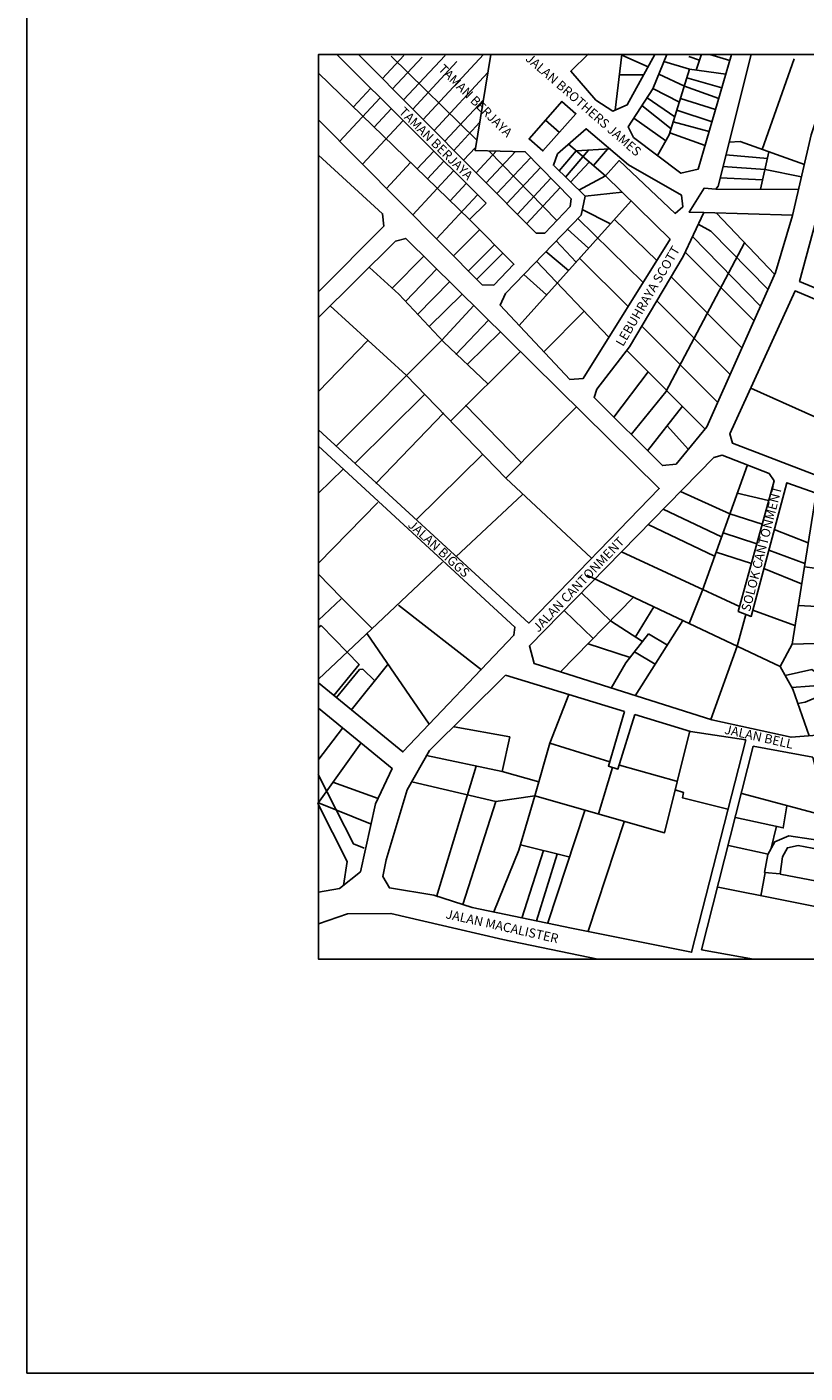
# Model space of a CAD drawing. Extents: x 45361 to 4843820, y -1551141 to 202185.
# Drawn here: x 45361 to 101763, y 12157 to 109705 of the extents above; entities that cross this region are included whole.
import ezdxf

# ---------------------------------------------------------------- set-up
doc = ezdxf.new("R2010")
doc.units = 0
doc.header["$MEASUREMENT"] = 0
doc.layers.get('0').update_dxf_attribs({"linetype": 'CONTINUOUS'})
doc.layers.add('A-beam', color=7, linetype='CONTINUOUS')
doc.layers.add('A-ROOF', color=190, linetype='CONTINUOUS')
doc.styles.get("Standard").update_dxf_attribs({"font": 'txt.shx', "height": 175})

msp = doc.modelspace()

# ---------------------------------------------------------------- linework, layer by layer
at = {"color": 8, "ltscale": 10}
for p, q in [((71855.2, 90796), (74096, 93063.4)), ((72309, 90342.6), (70181.7, 92269.8)), ((72791.2, 89804.1), (75060.4, 92184.8)), ((73670.6, 88868.8), (76024.9, 91249.5)), ((75572.9, 86861.4), (72309, 90342.6)), ((74521.5, 87990.2), (76904.2, 90342.6)), ((75429.2, 86998.2), (77764.8, 89506.9)), ((76450.3, 85977.9), (78833, 88472)), ((70082.1, 86990.3), (66485.8, 83290.5)), ((78738.3, 83858.3), (75572.9, 86861.4)), ((77329.6, 85297.7), (79679.9, 87617.1)), ((76116.5, 81174.6), (81104.4, 86158.6)), ((74194.8, 83093.6), (69119.5, 78067.2)), ((81168.4, 78171.5), (77139.6, 82292.8)), ((70646.6, 76631.1), (75587.2, 81747.3)), ((78416.8, 78740.4), (73577.1, 73996.7)), ((81273.5, 75826.8), (76453.8, 71294.3)), ((72299.2, 67812.4), (78316.6, 63127.9)), ((66682.9, 66339.3), (66485.8, 66184.9)), ((68570.6, 64403.5), (66682.9, 66339.3)), ((71493.7, 63488.1), (68874.3, 60187.2)), ((69462.9, 63146.7), (67793, 61111.7)), ((69714.9, 63175.6), (69462.9, 63146.7)), ((70575, 62316.2), (69714.9, 63175.6))]:
    msp.add_line(p, q, dxfattribs=at)
msp.add_lwpolyline([(175364, 107703.9), (66485.8, 107703.9), (66485.8, 42159.6), (175364, 42159.6)], close=True, dxfattribs=at)
for points in [[(72689.4, 107645.4), (71124.8, 105962.6)], [(77961.3, 101487.6), (71756.2, 107581.7)], [(74003.2, 107520.4), (71864.4, 105220)], [(75671.4, 107645.4), (72667.1, 104414)], [(78465.5, 107703.9), (74084, 102991.3)], [(87998.2, 103667.4), (88490.2, 107703.9)], [(90394.3, 106816.1), (88483.7, 107650.3)], [(94107.7, 107299.1), (93336.3, 107568)], [(93867.8, 106580.7), (94224.1, 107647.6)], [(94849.9, 107703.9), (96302.7, 107267.1)], [(100966, 107387.5), (98661.6, 100827.2)], [(77450.2, 95740.2), (66485.8, 106362.7)], [(76526.4, 107187), (73329.7, 103748.7)], [(78771.1, 106390), (74873.8, 102198.2)], [(91065.1, 100383.9), (91920.6, 101876.9), (93390.5, 106645.3)], [(93390.5, 106645.3), (91534.8, 107204.5)], [(93390.5, 106645.3), (96019.4, 106289.5)], [(88311.2, 106235.4), (90078, 106241.4)], [(91162.4, 106289.5), (93015.9, 105414.6), (95507.7, 104523.9)], [(93196.7, 106016.4), (95730.6, 105293)], [(70966.9, 104574.3), (68026.5, 101411.8)], [(70281.6, 105257.5), (69023.4, 103904.3)], [(78445, 104415.7), (75654.4, 101414.3)], [(90306, 104574.3), (92321.9, 103178.6)], [(90734.7, 105238.7), (92650.4, 104244.2)], [(95276, 103724.4), (92738.4, 104529.8)], [(71773.6, 103770.1), (70535.9, 102438.9)], [(89931.4, 103999), (92055, 102313)], [(92476.8, 103681.2), (95017.5, 102832.4)], [(72626, 102920.4), (69678.4, 99750.1)], [(78172.7, 102767.6), (76306.1, 100760)], [(89345.1, 103098.5), (91677.8, 101453.2)], [(92212.4, 102823.3), (94813.8, 102129.5)], [(94516.4, 101103.4), (91965.6, 102022.9)], [(74853.7, 100699.5), (73658.3, 99413.8)], [(77876, 100971.1), (77016.5, 100046.7)], [(79394.3, 100715.8), (77924.5, 99134.9)], [(80766.1, 100679.7), (78651.3, 98405.1)], [(83776.7, 95683.3), (78829.9, 100730.6)], [(83931.1, 99280.9), (85173.3, 100730.1), (87607.4, 100859.2)], [(84395.8, 98826.2), (86066.1, 100777.5)], [(87292.1, 98914), (84621.9, 101202.7)], [(86418.4, 99662.9), (87449.7, 100850.8)], [(96257.7, 101360.1), (97048.4, 101402.1), (101708.5, 99741.4)], [(99136.9, 100657.8), (98529, 97940.5)], [(73173.9, 99883.1), (71420.8, 97997.5)], [(75578.3, 99977.1), (74392.9, 98702.1)], [(81875.9, 100251.9), (79431, 97622.2)], [(82585.1, 99526.7), (80146.5, 96903.8)], [(84766, 98464.1), (86123.5, 99915.6)], [(95813, 99582.7), (98874, 99374.4), (101497.9, 98829.4)], [(96028.7, 100444.7), (99030.4, 100181.8)], [(76291.1, 99266.5), (73327.8, 96079.3)], [(83343.4, 98751.3), (80911.5, 96135.7)], [(87292.1, 98914), (85356, 97886.9)], [(95607.3, 98760.6), (98682.5, 98626.5)], [(77202.3, 98358.2), (76039.2, 97107.2)], [(84022.3, 98057), (81596.5, 95447.9)], [(85811.9, 97440.9), (88506.4, 97730.1)], [(101289.6, 97927.6), (95303, 97955.6)], [(78018.8, 97544.2), (75048, 94348.9)], [(89156.3, 97096.4), (81028.5, 88076.7)], [(90033.1, 91195.1), (85301.5, 95827.4)], [(85609.9, 96465.4), (87654.2, 95429.5)], [(87951.4, 95759.3), (91018, 92771.8)], [(94422.3, 96252.7), (100856.9, 96054)], [(95319.4, 96225), (99562.6, 91768.7)], [(76278.9, 93110.8), (78170.8, 95012.2)], [(84540.1, 95040.2), (86065.1, 93666)], [(94024.9, 95403.6), (94932.6, 94900.5), (99076.6, 90675)], [(77361.4, 92021.9), (79250.9, 93921.1)], [(83724.9, 94197.3), (85159.7, 92661.2)], [(97381.4, 94059.4), (91678.5, 83266.9), (89164.2, 80158.4)], [(98540.6, 89468.6), (93605.4, 94507.1)], [(77962.1, 91417.6), (79850.4, 93315.5)], [(87546.7, 87214.7), (82300, 92724)], [(82973.6, 93420.5), (84607.2, 92048.1)], [(85422.7, 92953.1), (88944.4, 89452.3)], [(93079, 93382.5), (98065.8, 88399.8)], [(81366.6, 91759), (83027.5, 90295.1)], [(97191.4, 86431.9), (92054, 91592.7)], [(96344.2, 84525.2), (91027.1, 89866.5)], [(80074.1, 77005.6), (72853.9, 84478.4), (67343.1, 89503.4)], [(85755.5, 89095.5), (82825.5, 86162.6)], [(95438.8, 82487.2), (89929.5, 88021.6)], [(75429.2, 86998.2), (67781.3, 79318.9)], [(94521.1, 80558.5), (88840.4, 86265.1)], [(90396.4, 84702), (87890.4, 81424.9)], [(97820.3, 83529.4), (107325.7, 79273.8)], [(86289.2, 71206.1), (80074.1, 77005.6), (85184.9, 82185)], [(92866, 82221.2), (90341.1, 78988.3)], [(91755.4, 80799.2), (93301.7, 79088.1)], [(68286.1, 77649.4), (66485.8, 75909.3)], [(93361, 66468.3), (94317.5, 68893.2), (97586.2, 77962.5)], [(70801.2, 75236.9), (66485.8, 70854.9)], [(96313.8, 74432), (92742.6, 76043.4)], [(96849.7, 75918.9), (99120, 75377.3)], [(102563.8, 75924.7), (100815.1, 64984.4), (99955.8, 63352.1)], [(91473.2, 74747.2), (95712.2, 72762.8)], [(96313.8, 74432), (98652.4, 73673.6)], [(90388.5, 73639.6), (95205.2, 71356.2)], [(99529.6, 73281.1), (101988.4, 72325)], [(95815.8, 73050.3), (98263.5, 72256.5)], [(97011.9, 67696.2), (88466.4, 71677.1)], [(95312.1, 71652.9), (97870.1, 70823.3)], [(99131.1, 71777.8), (101749.2, 70828.4)], [(75479.3, 70914.4), (66485.8, 62432.6)], [(98781.7, 70459.8), (101513.1, 69351.5)], [(101708.3, 70572.4), (103977.1, 70291.2)], [(66485.8, 70051.4), (68135.2, 68351.1), (70408.7, 66091.1)], [(102050.3, 58330), (100881.4, 61711.9), (99955.8, 63352.1), (85937.5, 69976.2)], [(89328.2, 68373.9), (84029.5, 62960.4)], [(87663.1, 66672.8), (85545.2, 68694.3)], [(68148.3, 68250.4), (66485.8, 66705.8)], [(84303, 67426), (86395.6, 65377.8)], [(90807.2, 67675.1), (89460.9, 65510.4)], [(101031.1, 66336.2), (97978.3, 67429.1)], [(101260.3, 67769.9), (103589.4, 67668.2)], [(89977.6, 65176.4), (87663.1, 66672.8)], [(92903.1, 66684.7), (89454.8, 61243.8)], [(96831.6, 64828.4), (97463.7, 67137.3)], [(70011.2, 65718.9), (74523.3, 59179.2)], [(90411.5, 65731), (88776.5, 63626.8), (87716.7, 61793.7)], [(91781.6, 64915.2), (90411.5, 65731)], [(68570.6, 64403.5), (69440, 63510), (67602.1, 61257.9)], [(86030.4, 65004.7), (89075.3, 64012.4)], [(89391, 64417.7), (90903.3, 63529.3)], [(94939.2, 59508.5), (96831.6, 64828.4)], [(100815.1, 64984.4), (113061.7, 65333.5)], [(100320, 62706.7), (102252.8, 63135.8), (103205, 62471.2)], [(100810.4, 61837.8), (103367, 62019.2)], [(101235.4, 60687.8), (101775.9, 60777), (103540.9, 61533.9)], [(83259.9, 57803.1), (84639.5, 61322.6)], [(66512.1, 56649.9), (68245.7, 58895.4)], [(73253.7, 55000.3), (79342.7, 53586.9), (82172, 53986.3), (91582.3, 51313), (93401.1, 58689.4)], [(76318.5, 58994.5), (80360.2, 58254.7), (79804.8, 55757.6), (74313, 56898.3)], [(68313.2, 47496.5), (68561.6, 49234.1), (66450, 53422.9), (69586.4, 57828.9)], [(87601.2, 56460.4), (83259.9, 57803.1), (82172, 53986.3)], [(77922.8, 56127.6), (75037.3, 46673.1)], [(79804.8, 55757.6), (82461.1, 55000.5)], [(87812, 56044.5), (86797.7, 52672.2)], [(92450.9, 55047), (88301.7, 56218.1)], [(69803.8, 50195.9), (69027.4, 50506.2), (66481, 55532.8)], [(70828.6, 53795.2), (67536.9, 54974.3)], [(82172.9, 53986.1), (81010.2, 50057.6), (79193.6, 45576.4)], [(96157.6, 53025.7), (92868.5, 53849.1), (92949.3, 54239.4), (92343.1, 54414.4)], [(97179.3, 54166.7), (103411.5, 52481.1)], [(70269.6, 51964.6), (66485.8, 53473.3)], [(79342.7, 53586.9), (76967.5, 46115.9)], [(85804.4, 52920.1), (83128.2, 44776.9)], [(100436, 53253.7), (100178.3, 51661.8), (96710.7, 52410.9)], [(88658.2, 52097.6), (86050.3, 44177.4)], [(99686.2, 51778.8), (99287.9, 50093.3)], [(81127.6, 50425.6), (84729.3, 49546.6)], [(82810.3, 50026.8), (81220.6, 45128)], [(83797.5, 49759.3), (82291.6, 44927.3)], [(96218.7, 50397.6), (99077.1, 49765.6)], [(98871.6, 48430.1), (98554.9, 46707.2)], [(99950.7, 48301.1), (104636.6, 47404.6)], [(95464.2, 47371.4), (104935.7, 45478.6)]]:
    msp.add_lwpolyline(points, dxfattribs=at)
at = {"layer": 'A-beam', "ltscale": 10}
for points in [[(78638, 96927), (67827.6, 107703.9)], [(69390.6, 107703.9), (82276.6, 94765), (82910.5, 94767.2), (84736, 96697.8), (84807.1, 97254.5), (81475.8, 100661), (77840.5, 100756.6), (78988.1, 107703.9)], [(86069.4, 107758.9), (84783.6, 106495.2), (86596.4, 104389), (87819, 103588.6), (88873, 104052), (90882.9, 107703.9)], [(97844.9, 107703.9), (95458.5, 98165.9), (95303, 97955.6), (94456.6, 98024.1), (93370, 96275.5), (94422.3, 96252.7), (92932.5, 93069.4), (89032.9, 86514.5), (86677.8, 83462.7), (86465.9, 82841.3), (91422.4, 77913.1), (92411.6, 78014.8), (94651.8, 80716.1), (99626.2, 91912), (100854.6, 96044.1), (102205.8, 101894.5), (104159.2, 107703.9)], [(91738.1, 107703.9), (90728, 105222.3), (88930.5, 102461.8), (89330, 101696.9), (92758.5, 99102.6), (94023.4, 99402), (96429.2, 107703.9)], [(84148.8, 104326.7), (81755.3, 101583.4), (82764.3, 100715.8), (85157.9, 103412.3), (84132, 104307.4)], [(66485.8, 102961.5), (78351.8, 91025.7), (79199.7, 91003.1), (80655, 92502.7), (77450.2, 95740.2), (78638, 96927)], [(82952, 102955.1), (83961.1, 102064.1)], [(91992.2, 94331.3), (85682.3, 84230.1), (84715.3, 84149.7), (79661.5, 89532.8), (80042.9, 90390.3), (85525.9, 96059.4), (85811.9, 97440.9), (83520.2, 99682.8), (83826.8, 100499.9), (85890.1, 102323.6), (88958.6, 99707), (92794.1, 97513.2), (92899.9, 96667.4), (92344.4, 96191.7), (88297.2, 100024.1), (87292.1, 98914), (91992.2, 94331.3)], [(66485.8, 100421.4), (71142.2, 96167.7), (71232.2, 95275.7), (66485.8, 90506.6)], [(103286.3, 98400.3), (101364.1, 91259.4), (106198.6, 89258.2), (105853.2, 88545.1), (101041.8, 90569.3), (96306.7, 80221.9), (96502.7, 79536.7), (105254.1, 76176), (106005.2, 76339.1), (113956.3, 94009.3), (103982.6, 98715.3), (103286.3, 98400.3)], [(66485.8, 80508.6), (81732, 66507.9), (91190.4, 76259), (72823.7, 94382.6), (72083.6, 94179.8), (66485.8, 88657.7)], [(114535, 74331.1), (117426.4, 84120), (120176.5, 90981.7), (120063.3, 91686.4), (115620.8, 93328.2), (115014.9, 93180.5), (106782.6, 75603.2), (105763.8, 75118.1), (104700.7, 67318.1), (103559.1, 67463.3), (104699.4, 75178.5), (100428.1, 76671), (97860.1, 66983.3), (96916.8, 67349.9), (99511, 76801.9), (99152, 77347.8), (95761.1, 78679.1), (95150.5, 78501.9)], [(66485.8, 62168.8), (72610.3, 57170.9), (80656.3, 65617.5), (80730.7, 66212.2), (66485.8, 79313.9)], [(95150.5, 78501.9), (81782.4, 64852.3), (82116.4, 63565.7), (94996, 59490.5), (100750.7, 58227.7), (104177.3, 58497.3), (108150.6, 60309.2), (107857.5, 61360.9), (106685.1, 62146.3), (104593.4, 62013.2), (103540.9, 61533.9), (103154.5, 62612.2), (104220.3, 62971.7), (106325.4, 63184.6), (108203.9, 61999.9), (108923.3, 60735.2), (113200.9, 62231.9), (113705.5, 62789.2), (113068.1, 65071.5), (112970.9, 69035.7), (114269.1, 73430.8)], [(80045, 62736.4), (74551.4, 57265.3), (72928.1, 54426.9), (71406.4, 49358.4), (71165.7, 48142.1), (71641, 47315.5), (74846.2, 46790.3), (77628.9, 45905.6), (84838.6, 44389), (93534.6, 42651.2), (97463.2, 58032.7), (93461.6, 58643.3), (89411.8, 59878.8)], [(88671, 60104.8), (80045, 62736.4)], [(66485.8, 60330.4), (71841.7, 55963.1), (70629.8, 53401.9), (69541.4, 48487.9), (68009.6, 47279.6), (66485.8, 47001.6)], [(88671, 60104.8), (87511.3, 56138), (88199.1, 55924.2), (89411.8, 59878.8)], [(98018.6, 42159.6), (94256.7, 42828.7), (98011.1, 57592.6)], [(98011.1, 57592.6), (102316.1, 56776.4), (103820.9, 50613), (100573.6, 51092), (99568.5, 50659.4), (99073.7, 49732.3), (98826.3, 48434.5), (99955.1, 48326.3), (100125.2, 49577.8), (100480.8, 50226.7), (101254, 50381.3), (103279.7, 50010.4), (104083.8, 49361.5), (105591.5, 42159.6)], [(66485.8, 44713.9), (68593.2, 45427.1), (71740.1, 45462.8), (76532.1, 44355.1), (79857.9, 43569), (86737.6, 42159.6)]]:
    msp.add_lwpolyline(points, dxfattribs=at)
at = {"layer": 'A-ROOF', "color": 6, "ltscale": 10}
msp.add_lwpolyline([(45361.2, 202185.4), (403613.1, 202185.4), (403613.1, 12156.9), (45361.2, 12156.9)], close=True, dxfattribs=at)

# ---------------------------------------------------------------- texts
at = {"ltscale": 10}
for s, height, rotation, p in [('JALAN BROTHERS JAMES', 666.564, 318.932462, (81441.9, 107324.9)), ('TAMAN BERJAYA', 666.564, 315.46704, (75124.7, 106588.9)), ('TAMAN BERJAYA', 666.564, 315.46704, (72272.1, 103491.8)), ('LEBUHRAYA SCOTT', 666.564, 59.537215, (88565.4, 86498.1)), ('SOLOK CANTONMENT', 666.564, 75.549413, (97764.9, 67298.7)), ('JALAN BIGGS', 666.564, 317.635929, (72930, 73538.5)), ('JALAN CANTONMENT', 666.564, 46.142065, (82428.9, 65793.9)), ('JALAN BELL', 666.56, 347.345433, (95874.1, 58499.5)), ('JALAN MACALISTER', 666.564, 347.345433, (75670.6, 45125.5))]:
    msp.add_text(s, height=height, rotation=rotation, dxfattribs=at).set_placement(p)

doc.saveas('drawing.dxf')
